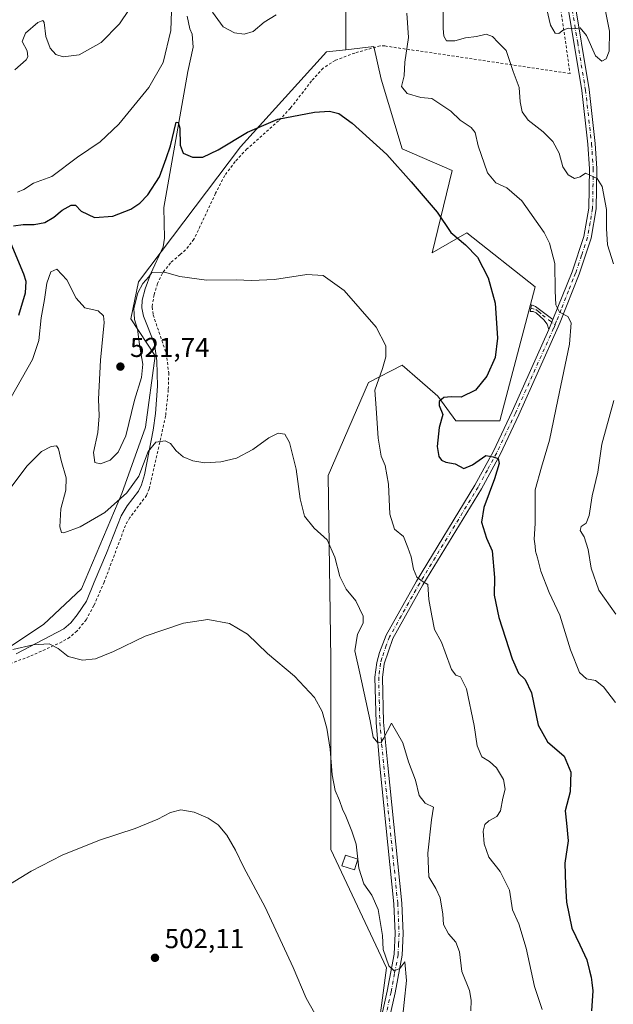
# Model space of a CAD drawing. Units: metres. Extents: x 641892 to 645359, y 4713689 to 4716073.
# Drawn here: x 644487 to 644704, y 4715291 to 4715651 of the extents above; entities that cross this region are included whole.
import ezdxf

# ---------------------------------------------------------------- set-up
doc = ezdxf.new("R2010")
doc.units = ezdxf.units.M
doc.header["$MEASUREMENT"] = 0
doc.linetypes.add('DGN Style 2', pattern=[1.6480167562047852, 0.988810053722871, -0.6592067024819142])
doc.linetypes.add('DGN Style 4', pattern=[2.6384748266838614, 1.318413404963828, -0.6592067024819142, 0.001648016756204785, -0.6592067024819142])
for name, color, linetype, lineweight in [('Alambrada', 7, 'DGN Style 2', 0), ('Arbolado forestal CxS', 92, 'Continuous', 0), ('Camino Cxs', 7, 'Continuous', 0), ('Camino eje', 30, 'DGN Style 4', 13), ('Corriente natural lineal', 142, 'Continuous', 13), ('Cultivos herbáceos CxS', 92, 'Continuous', 0), ('Curva de nivel maestra', 30, 'Continuous', 30), ('Curva de nivel normal', 30, 'Continuous', 0), ('Edificación Cxs', 1, 'Continuous', 13), ('Matorral CxS', 135, 'Continuous', 0), ('Pastizal CxS', 92, 'Continuous', 0), ('Punto de cota en terreno', 7, 'Continuous', 0), ('Rótulo de punto de cota en terreno', 7, 'Continuous', 0)]:
    doc.layers.add(name, color=color, linetype=linetype, lineweight=lineweight)
doc.styles.add('Style-Arial', font='txt')

# ---------------------------------------------------------------- blocks, each defined once
blk = doc.blocks.new('*U14')
at = {"layer": 'Cultivos herbáceos CxS', "color": 92, "linetype": 'Continuous', "lineweight": 0}
blk.add_polyline3d([(644482.4474999999, 4715420.995100001, 510.4189000000042), (644495.4994999999, 4715429.699899999, 511.1398999999947), (644509.4222999997, 4715442.756899999, 512.1588000000047), (644524.2147000004, 4715477.5767, 517.0393999999942), (644532.9167, 4715501.9509, 518.2596999999951), (644536.3976999996, 4715528.065300001, 519.061799999996), (644527.4319000002, 4715541.555299999, 520.5255000000034), (644530.3066999996, 4715555.0507, 521.6116000000038), (644567.7028999999, 4715604.504899999, 524.982600000003), (644599.1174999997, 4715639.260500001, 527.8898000000045), (644606.2351000002, 4715640.0689, 527.9481999999989), (644616.4518999998, 4715641.229499999, 528.2765999999974), (644619.1687000003, 4715629.2347, 527.477899999998), (644626.8920999998, 4715603.7983, 525.9036000000051), (644645.2348999997, 4715595.815500001, 527.3317999999999), (644637.8822999997, 4715565.738299999, 523.5812000000005), (644650.5817, 4715573.090500001, 526.085500000001), (644675.6195, 4715553.3091, 527.2057000000059), (644662.6113, 4715504.247099999, 526.3310999999958), (644646.5702999998, 4715504.247300001, 525.6787999999942), (644639.9429000001, 4715513.266100001, 523.9334999999992), (644633.3509000001, 4715518.982100001, 522.2418999999937), (644626.8909, 4715524.5833, 520.9272000000057), (644614.4883000003, 4715518.283299999, 519.5602999999974), (644599.7833000004, 4715484.1961, 516.9875999999931), (644600.7483000001, 4715416.954500001, 511.7526000000071), (644600.7459000006, 4715347.314300001, 508.5421999999963), (644621.0692999996, 4715303.9341, 510.0299999999989), (644616.6848999998, 4715271.0601, 507.9959999999992)], dxfattribs=at)
blk = doc.blocks.new('5PATER')
at = {"layer": 'Pastizal CxS', "linetype": 'Continuous', "lineweight": 0}
h = blk.add_hatch(color=51, dxfattribs=at)
edge = h.paths.add_edge_path()
edge.add_ellipse((0, 0), major_axis=(-0.1095731443231308, -0.1110710700762829), ratio=0.9994222409660322, start_angle=0, end_angle=360)

msp = doc.modelspace()

# ---------------------------------------------------------------- linework, layer by layer
at = {"layer": 'Alambrada', "color": 7, "linetype": 'DGN Style 2', "lineweight": 0}
msp.add_polyline3d([(644682.6001000004, 4715670.9301, 541.5295000000042), (644688.3601000002, 4715631.4001, 539.244200000001), (644620.5500999996, 4715641.440099999, 529.0534999999945), (644618.7801000001, 4715641.5101, 528.7872000000061), (644609.5000999998, 4715638.860099999, 527.9174999999959), (644602.3300999999, 4715636.170100001, 527.4793999999965), (644597.9200999998, 4715633.3201, 527.0975999999937), (644593.7100999998, 4715628.630100001, 526.6860000000015), (644585.9401000004, 4715618.630100001, 525.7682999999961), (644581.6001000004, 4715614.090100001, 525.3188999999984), (644570.0000999998, 4715603.7401, 524.3080999999949), (644565.6700999998, 4715599.100099999, 524.0240999999951), (644561.8701, 4715594.050100001, 523.789499999999), (644558.5301000001, 4715587.5101, 523.462400000004), (644550.6201, 4715570.6801, 522.0448999999935), (644547.4901000002, 4715566.770099999, 521.5657999999967), (644545.5500999996, 4715565.090100001, 521.4584000000032), (644542.0100999996, 4715562.040100001, 521.1100000000006), (644539.0301000001, 4715558.220100001, 520.8665000000037), (644537.2500999998, 4715554.5101, 520.238599999997), (644535.9801000003, 4715550.340100001, 519.7209000000003), (644535.3000999996, 4715545.890100001, 519.368100000007), (644535.6700999998, 4715542.9801, 519.1432999999961), (644540.4600999998, 4715528.920100001, 518.1597999999941), (644541.3701, 4715521.770099999, 517.6123999999982), (644541.2100999998, 4715515.5101, 517.226999999999), (644540.2301000003, 4715506.0001, 516.4738999999972), (644534.2401000002, 4715479.380100001, 514.3760000000038), (644533.2801000001, 4715476.9301, 514.1442999999999), (644527.1201, 4715468.770099999, 513.8365999999951), (644525.5301000001, 4715465.940099999, 513.7035999999935), (644517.7301000003, 4715445.190099999, 512.224000000002), (644513.9401000004, 4715436.5701, 511.6818999999959), (644511.1501000002, 4715431.4001, 511.2988000000041), (644507.7801000001, 4715427.290100001, 510.9781999999978), (644505.1201, 4715424.960100001, 510.7976999999955), (644502.2301000003, 4715423.2601, 510.6315999999933), (644490.3501000004, 4715417.920100001, 510.0475000000006), (644466.1001000004, 4715409.040100001, 508.7896000000038)], dxfattribs=at)
at = {"layer": 'Arbolado forestal CxS', "color": 92, "linetype": 'Continuous', "lineweight": 0}
for points in [[(644644.1793000001, 4715764.092900001, 535.4866000000038), (644649.9389000004, 4715752.573100001, 537.3551000000007), (644649.9385000002, 4715733.046700001, 537.9296000000032), (644639.7103000004, 4715718.169299999, 540.0598999999929), (644633.2011000002, 4715698.642899999, 535.1012999999948), (644620.1831, 4715677.256899999, 532.0290999999997), (644606.2355000004, 4715657.7303, 530.0323999999965), (644606.2351000002, 4715640.0689, 527.9481999999989)], [(644606.2355000004, 4715657.7303, 530.0323999999965), (644606.2351000002, 4715640.0689, 527.9481999999989), (644599.1174999997, 4715639.260500001, 527.8898000000045), (644567.7028999999, 4715604.504899999, 524.982600000003), (644530.3066999996, 4715555.0507, 521.6116000000038), (644527.4319000002, 4715541.555299999, 520.5255000000034), (644536.3976999996, 4715528.065300001, 519.061799999996), (644532.9167, 4715501.9509, 518.2596999999951), (644524.2147000004, 4715477.5767, 517.0393999999942), (644509.4222999997, 4715442.756899999, 512.1588000000047), (644495.4994999999, 4715429.699899999, 511.1398999999947), (644482.4474999999, 4715420.995100001, 510.4189000000042), (644456.5071, 4715413.608100001, 509.9557999999961), (644440.6738999998, 4715396.569499999, 509.7385000000068), (644428.4914999995, 4715384.3825, 508.1591999999946), (644390.2160999998, 4715335.4257, 506.3335999999982), (644340.9773000004, 4715252.199300001, 500.7752000000037)], [(644340.9773000004, 4715252.199300001, 500.7752000000037), (644390.2160999998, 4715335.4257, 506.3335999999982), (644428.4914999995, 4715384.3825, 508.1591999999946), (644440.6738999998, 4715396.569499999, 509.7385000000068), (644456.5071, 4715413.608100001, 509.9557999999961), (644482.4474999999, 4715420.995100001, 510.4189000000042), (644495.4994999999, 4715429.699899999, 511.1398999999947), (644509.4222999997, 4715442.756899999, 512.1588000000047), (644524.2147000004, 4715477.5767, 517.0393999999942), (644532.9167, 4715501.9509, 518.2596999999951), (644536.3976999996, 4715528.065300001, 519.061799999996), (644527.4319000002, 4715541.555299999, 520.5255000000034), (644530.3066999996, 4715555.0507, 521.6116000000038), (644567.7028999999, 4715604.504899999, 524.982600000003), (644599.1174999997, 4715639.260500001, 527.8898000000045), (644606.2351000002, 4715640.0689, 527.9481999999989)]]:
    msp.add_polyline3d(points, dxfattribs=at)
at = {"layer": 'Camino Cxs', "color": 7, "linetype": 'Continuous', "lineweight": 0, "extrusion": (-0.03771572058092097, -0.09363903043106998, 0.9948915802241927), "elevation": -465345.8931903012, "flags": 128}
msp.add_lwpolyline([(-1163779.560489195, 4591406.645938321), (-1163779.560489195, 4591402.744966848)], dxfattribs=at)
msp.add_lwpolyline([(-1163779.560489195, 4591406.645938321), (-1163779.560489195, 4591402.744966848)], dxfattribs=at)
at = {"layer": 'Camino Cxs', "color": 7, "linetype": 'Continuous', "lineweight": 0}
for points in [[(644689.6401000004, 4715660.2401, 541.6131000000023), (644695.3701, 4715625.4901, 538.6514000000025), (644697.6001000004, 4715605.7301, 537.0209999999934), (644698.2200999996, 4715596.600099999, 536.2094999999972), (644697.9801000003, 4715581.800100001, 534.5721000000049), (644696.1001000004, 4715571.0801, 533.9118000000017), (644691.6901000004, 4715557.860099999, 532.3920999999973), (644684.7500999998, 4715540.350099999, 530.4075000000012), (644684.0500999996, 4715538.5801, 530.1095999999961), (644669.6201, 4715506.460100001, 527.749299999996), (644662.7100999998, 4715491.880100001, 525.9700000000012), (644655.8800999997, 4715479.280099999, 524.8610000000045), (644634.4600999998, 4715444.140100001, 521.0129000000015), (644623.4801000003, 4715424.550100001, 518.8463999999949), (644620.2701000003, 4715415.210100001, 517.8735000000015), (644619.6401000004, 4715410.280099999, 517.2321999999986), (644620.0601000005, 4715393.850099999, 516.1526000000014), (644621.5701000001, 4715378.0601, 515.2317000000039), (644626.7200999996, 4715327.6601, 512.5059000000037), (644627.2001, 4715316.5801, 511.6742999999988), (644626.8201000001, 4715308.590100001, 510.9903999999952), (644624.2500999998, 4715294.790100001, 510.2044000000024), (644617.1001000004, 4715263.0601, 507.9468999999954)], [(644689.6401000004, 4715660.2401, 541.6131000000023), (644695.3701, 4715625.4901, 538.6514000000025), (644697.6001000004, 4715605.7301, 537.0209999999934), (644698.2200999996, 4715596.600099999, 536.2094999999972), (644697.9801000003, 4715581.800100001, 534.5721000000049), (644696.1001000004, 4715571.0801, 533.9118000000017), (644691.6901000004, 4715557.860099999, 532.3920999999973), (644684.7500999998, 4715540.350099999, 530.4075000000012), (644684.0500999996, 4715538.5801, 530.1095999999961), (644669.6201, 4715506.460100001, 527.749299999996), (644662.7100999998, 4715491.880100001, 525.9700000000012), (644655.8800999997, 4715479.280099999, 524.8610000000045), (644634.4600999998, 4715444.140100001, 521.0129000000015), (644623.4801000003, 4715424.550100001, 518.8463999999949), (644620.2701000003, 4715415.210100001, 517.8735000000015), (644619.6401000004, 4715410.280099999, 517.2321999999986), (644620.0601000005, 4715393.850099999, 516.1526000000014), (644621.5701000001, 4715378.0601, 515.2317000000039), (644626.7200999996, 4715327.6601, 512.5059000000037), (644627.2001, 4715316.5801, 511.6742999999988), (644626.8201000001, 4715308.590100001, 510.9903999999952), (644624.2500999998, 4715294.790100001, 510.2044000000024), (644617.1001000004, 4715263.0601, 507.9468999999954)], [(644614.2401000002, 4715263.7301, 507.8273999999947), (644621.3701, 4715295.380100001, 509.970100000006), (644623.9001000002, 4715308.9301, 510.9808000000049), (644624.2600999996, 4715316.590100001, 511.8407000000007), (644623.7901, 4715327.450099999, 512.5372000000061), (644618.6501000002, 4715377.7601, 514.978099999993), (644617.3300999999, 4715393.690099999, 515.8423000000039), (644616.9101, 4715410.420100001, 516.9269999999962), (644617.5900999998, 4715415.7501, 517.4426999999996), (644618.6101000002, 4715419.4101, 518.0415999999968), (644621.0000999998, 4715425.710100001, 518.5534999999945), (644632.1001000004, 4715445.520099999, 520.467499999999), (644653.5100999996, 4715480.640100001, 524.4030999999959), (644660.2701000003, 4715493.120100001, 526.0341999999946), (644667.1401000004, 4715507.600099999, 526.8283999999985), (644680.6401000004, 4715537.6601, 529.7825000000012), (644682.0900999998, 4715541.2601, 530.1763000000064), (644689.1201, 4715558.800100001, 532.2103999999963), (644693.4501, 4715571.7501, 533.5206999999937), (644695.2600999996, 4715582.110099999, 534.8024000000005), (644695.4901000002, 4715596.5001, 536.0997999999963), (644694.8800999997, 4715605.4801, 536.8813999999984), (644692.6601, 4715625.120100001, 538.3368000000046), (644686.9501, 4715659.800100001, 541.0758999999962)], [(644682.0900999998, 4715541.2601, 530.1763000000064), (644689.1201, 4715558.800100001, 532.2103999999963), (644693.4501, 4715571.7501, 533.5206999999937), (644695.2600999996, 4715582.110099999, 534.8024000000005), (644695.4901000002, 4715596.5001, 536.0997999999963), (644694.8800999997, 4715605.4801, 536.8813999999984), (644692.6601, 4715625.120100001, 538.3368000000046), (644686.9501, 4715659.800100001, 541.0758999999962)], [(644680.6401000004, 4715537.6601, 529.7825000000012), (644679.9200999998, 4715539.550100001, 529.7482000000019), (644678.8000999996, 4715541.190099999, 529.5190000000002), (644675.9001000002, 4715543.800100001, 528.3313000000053), (644674.8800999997, 4715544.220100001, 527.8879000000015), (644673.6901000004, 4715544.280099999, 527.4113000000071), (644674.2500999998, 4715546.670100001, 527.4483000000037), (644675.6401000004, 4715546.110099999, 528.0200999999943), (644677.6700999998, 4715544.630100001, 528.9370999999956), (644682.0900999998, 4715541.2601, 530.1763000000064)], [(644614.2401000002, 4715263.7301, 507.8273999999947), (644621.3701, 4715295.380100001, 509.970100000006), (644623.9001000002, 4715308.9301, 510.9808000000049), (644624.2600999996, 4715316.590100001, 511.8407000000007), (644623.7901, 4715327.450099999, 512.5372000000061), (644618.6501000002, 4715377.7601, 514.978099999993), (644617.3300999999, 4715393.690099999, 515.8423000000039), (644616.9101, 4715410.420100001, 516.9269999999962), (644617.5900999998, 4715415.7501, 517.4426999999996), (644618.6101000002, 4715419.4101, 518.0415999999968), (644621.0000999998, 4715425.710100001, 518.5534999999945), (644632.1001000004, 4715445.520099999, 520.467499999999), (644653.5100999996, 4715480.640100001, 524.4030999999959), (644660.2701000003, 4715493.120100001, 526.0341999999946), (644667.1401000004, 4715507.600099999, 526.8283999999985), (644680.6401000004, 4715537.6601, 529.7825000000012)]]:
    msp.add_polyline3d(points, dxfattribs=at)
msp.add_polyline3d([(644682.0900999998, 4715541.2601, 530.1763000000064), (644680.6401000004, 4715537.6601, 529.7825000000012), (644679.9200999998, 4715539.550100001, 529.7482000000019), (644678.8000999996, 4715541.190099999, 529.5190000000002), (644675.9001000002, 4715543.800100001, 528.3313000000053), (644674.8800999997, 4715544.220100001, 527.8879000000015), (644673.6901000004, 4715544.280099999, 527.4113000000071), (644674.2500999998, 4715546.670100001, 527.4483000000037), (644675.6401000004, 4715546.110099999, 528.0200999999943), (644677.6700999998, 4715544.630100001, 528.9370999999956)], close=True, dxfattribs=at)
at = {"layer": 'Camino eje', "color": 30, "linetype": 'DGN Style 4', "lineweight": 13}
for points in [[(644688.2950999998, 4715660.020099999, 541.2501000000047), (644691.1501000002, 4715642.6801, 540.1333000000013), (644694.0151000004, 4715625.3051, 538.4921000000032), (644696.2401000002, 4715605.6051, 536.937300000005), (644696.8551000003, 4715596.550100001, 535.976800000004), (644696.6201, 4715581.9551, 534.5559000000068), (644695.7150999998, 4715576.7751, 534.0736000000034), (644694.7751000002, 4715571.415100001, 533.7099000000017), (644692.5701000001, 4715564.8051, 532.7250000000058), (644690.4051000001, 4715558.3301, 532.3061000000016), (644689.5374999996, 4715556.1413, 532.1564999999973), (644687.7801000001, 4715551.756300001, 531.4709000000003), (644686.8333000002, 4715549.367699999, 531.1931000000042), (644685.0758999997, 4715544.9827, 530.7820000000065), (644683.4200999998, 4715540.8051, 530.3127999999997), (644682.8649000004, 4715539.418299999, 530.0874999999943)], [(644673.9599000001, 4715545.4319, 527.4320000000008), (644675.7701000003, 4715544.9551, 528.1744000000035), (644676.7851, 4715544.215100001, 528.6444000000047), (644678.2351000002, 4715542.9101, 529.2636999999959), (644680.4451000001, 4715541.225099999, 529.8450000000012), (644682.8649000004, 4715539.418299999, 530.0874999999943)], [(644682.8649000004, 4715539.418299999, 530.0874999999943), (644682.3450999996, 4715538.120100001, 529.8920000000071), (644668.3800999997, 4715507.030099999, 527.2198000000062), (644664.9451000001, 4715499.790100001, 526.7762999999978), (644661.4901000002, 4715492.5001, 525.8806000000042), (644658.0751, 4715486.200099999, 525.1279999999971), (644654.6951000001, 4715479.960100001, 524.5914000000049), (644633.2801000001, 4715444.8301, 520.6833000000044), (644622.2401000002, 4715425.130100001, 518.6486000000004), (644621.0450999998, 4715421.9801, 518.5676999999996), (644619.4401000004, 4715417.3101, 517.9997000000003), (644618.9301000005, 4715415.4801, 517.6649999999936), (644618.2751000002, 4715410.350099999, 517.0473000000056), (644618.4851000002, 4715401.985099999, 516.5532999999997), (644618.6951000001, 4715393.770099999, 516.0053000000044), (644619.3551000003, 4715385.8051, 515.5504999999976), (644620.1101000002, 4715377.9101, 515.1037999999971), (644625.2550999997, 4715327.5551, 512.5204999999987), (644625.7301000003, 4715316.585100001, 511.757500000007), (644625.5500999996, 4715312.755100001, 511.4772999999987), (644625.3601000002, 4715308.7601, 510.9817000000039), (644624.0751, 4715301.860099999, 510.4247999999934), (644622.8101000005, 4715295.085100001, 509.9223999999958), (644615.6700999998, 4715263.395099999, 507.8821999999927)]]:
    msp.add_polyline3d(points, dxfattribs=at)
at = {"layer": 'Corriente natural lineal', "color": 142, "linetype": 'Continuous', "lineweight": 13}
msp.add_polyline3d([(644548.0800999999, 4715652.3301, 528.267399999997), (644549.1001000004, 4715647.7501, 528.1132999999973), (644550.0000999998, 4715645.7501, 527.8845000000001), (644550.2600999996, 4715640.9901, 527.5872999999992), (644548.3501000004, 4715632.050100001, 527.1659000000072), (644539.5601000005, 4715582.360099999, 523.7434999999969), (644539.7801000001, 4715571.0801, 523.1875), (644539.3701, 4715567.950099999, 523.0347999999941), (644534.8201000001, 4715558.170100001, 521.5163999999932), (644532.7200999996, 4715552.5101, 520.7155999999959), (644531.6101000002, 4715548.350099999, 520.3613000000041), (644531.5401, 4715545.5601, 520.1095999999961), (644532.0701000001, 4715542.5701, 519.7844000000041), (644536.1901000004, 4715532.4101, 519.030700000003), (644537.0201000003, 4715526.170100001, 518.8978999999963), (644537.2500999998, 4715516.9301, 518.4076999999961), (644536.4901000002, 4715506.940099999, 517.5786999999982), (644535.6901000004, 4715500.770099999, 517.1160999999993), (644532.5100999996, 4715484.5001, 515.8215000000055), (644531.4001000002, 4715480.8301, 515.6800999999978), (644530.2401000002, 4715478.450099999, 515.5559000000068), (644526.0900999998, 4715473.130100001, 514.9275999999954), (644523.9600999998, 4715469.390100001, 514.5997000000061), (644518.6201, 4715455.7501, 513.2054000000062), (644514.0301000001, 4715445.1801, 512.3813999999984), (644511.1901000004, 4715438.210100001, 511.8396999999969), (644507.8800999997, 4715433.2501, 511.382700000002), (644505.5100999996, 4715430.290100001, 511.0779000000039), (644502.9401000004, 4715428.130100001, 510.7238000000071), (644485.4700999996, 4715418.9301, 510.2036999999983)], dxfattribs=at)
at = {"layer": 'Cultivos herbáceos CxS', "color": 92, "linetype": 'Continuous', "lineweight": 0}
for points in [[(644340.9773000004, 4715252.199300001, 500.7752000000037), (644390.2160999998, 4715335.4257, 506.3335999999982), (644428.4914999995, 4715384.3825, 508.1591999999946), (644440.6738999998, 4715396.569499999, 509.7385000000068), (644456.5071, 4715413.608100001, 509.9557999999961), (644482.4474999999, 4715420.995100001, 510.4189000000042), (644495.4994999999, 4715429.699899999, 511.1398999999947), (644509.4222999997, 4715442.756899999, 512.1588000000047), (644524.2147000004, 4715477.5767, 517.0393999999942), (644532.9167, 4715501.9509, 518.2596999999951), (644536.3976999996, 4715528.065300001, 519.061799999996), (644527.4319000002, 4715541.555299999, 520.5255000000034), (644530.3066999996, 4715555.0507, 521.6116000000038), (644567.7028999999, 4715604.504899999, 524.982600000003), (644599.1174999997, 4715639.260500001, 527.8898000000045), (644606.2351000002, 4715640.0689, 527.9481999999989)], [(644616.6848999998, 4715271.0601, 507.9959999999992), (644621.0692999996, 4715303.9341, 510.0299999999989), (644600.7459000006, 4715347.314300001, 508.5421999999963), (644600.7483000001, 4715416.954500001, 511.7526000000071), (644599.7833000004, 4715484.1961, 516.9875999999931), (644614.4883000003, 4715518.283299999, 519.5602999999974), (644626.8909, 4715524.5833, 520.9272000000057), (644633.3509000001, 4715518.982100001, 522.2418999999937), (644639.9429000001, 4715513.266100001, 523.9334999999992), (644646.5702999998, 4715504.247300001, 525.6787999999942), (644662.6113, 4715504.247099999, 526.3310999999958), (644675.6195, 4715553.3091, 527.2057000000059), (644650.5817, 4715573.090500001, 526.085500000001), (644637.8822999997, 4715565.738299999, 523.5812000000005), (644645.2348999997, 4715595.815500001, 527.3317999999999), (644626.8920999998, 4715603.7983, 525.9036000000051), (644619.1687000003, 4715629.2347, 527.477899999998), (644616.4518999998, 4715641.229499999, 528.2765999999974), (644606.2351000002, 4715640.0689, 527.9481999999989)]]:
    msp.add_polyline3d(points, dxfattribs=at)
at = {"layer": 'Curva de nivel maestra', "color": 30, "linetype": 'Continuous', "lineweight": 30, "elevation": 525, "flags": 128}
for points in [[(644484.5, 4715575.630100001), (644488.0599999997, 4715576.090100001), (644492.0599999997, 4715576.040100001), (644495.9500000002, 4715576.8301), (644499.2800000003, 4715578.7301), (644502.2800000003, 4715581.3101), (644505.5800000001, 4715583.190099999), (644507.2199999997, 4715583.220100001), (644509.2800000003, 4715581.030099999), (644514.1500000004, 4715578.600099999), (644520.9500000002, 4715579.140100001), (644527.4699999997, 4715581.6501), (644530.7800000003, 4715583.9001), (644533.7199999997, 4715586.9301), (644537.9800000006, 4715593.5701), (644540.4600000001, 4715600.2401), (644542.0199999996, 4715604.880100001), (644544.0599999997, 4715613.5101), (644544.8600000005, 4715613.380100001), (644545.4400000004, 4715611.4001), (644545.5999999996, 4715605.130100001), (644546.6299999999, 4715602.220100001), (644550.0199999996, 4715600.7601), (644553.9000000004, 4715600.720100001), (644559.4800000006, 4715603.4101), (644570.2599999999, 4715609.920100001), (644581.3700000001, 4715614.6501), (644594.7999999998, 4715617.220100001), (644600.2400000002, 4715617.520099999), (644603.7199999997, 4715616.700099999), (644608.5599999997, 4715613.200099999), (644621.29, 4715601.720100001), (644630.2100000001, 4715591.7501), (644639.6399999997, 4715580.640100001), (644644.6799999997, 4715573.140100001), (644650.0800000001, 4715568.630100001), (644654.4100000003, 4715564.100099999), (644658.3399999999, 4715556.620100001), (644660.9199999999, 4715547.2401), (644661.8399999999, 4715534.460100001), (644660.9299999997, 4715527.380100001), (644657.9299999997, 4715520.5701), (644653.7100000001, 4715515.420100001), (644648.4699999997, 4715512.870100001), (644644.7599999999, 4715512.9901), (644642.1399999997, 4715512.7501), (644640.3700000001, 4715511.3201), (644640.4600000001, 4715509.780099999), (644641.75, 4715506.520099999), (644640.4100000003, 4715501.800100001), (644639.6500000004, 4715494.840100001), (644640.2400000002, 4715491.110099999), (644641.2400000002, 4715489.780099999), (644642.9199999999, 4715489.130100001), (644646.2199999997, 4715488.4301), (644649.4000000004, 4715486.7601), (644652.6299999999, 4715488.100099999), (644657.4600000001, 4715491.4901), (644660.2400000002, 4715491.0801), (644661.9699999997, 4715490.380100001), (644662.3700000001, 4715488.640100001), (644660.7199999997, 4715483.0101), (644656.7199999997, 4715472.4901), (644655.9299999997, 4715467.170100001), (644657.7800000003, 4715461.3201), (644659.7999999998, 4715456.6801), (644660.6299999999, 4715446.8101), (644660.54, 4715440.390100001), (644662.3300000001, 4715432.170100001), (644667.1299999999, 4715417.110099999), (644669.4600000001, 4715411.780099999), (644671.9100000003, 4715409.540100001), (644674.1799999997, 4715404.5801), (644676.6299999999, 4715392.850099999), (644680.0800000001, 4715386.7301), (644686.2300000006, 4715381.4101), (644688.5999999996, 4715375.640100001), (644688.4500000002, 4715368.440099999), (644686.5300000003, 4715361.4301), (644687.04, 4715356.970100001), (644687.6100000005, 4715350.5001), (644686.4400000004, 4715342.3301), (644686.6900000004, 4715334.2501), (644687.0899999999, 4715327.9801), (644688.9800000006, 4715318.540100001), (644691.9900000002, 4715312.390100001), (644694.5499999998, 4715306.9301), (644695.4600000001, 4715302.9301), (644696.1299999999, 4715300.600099999), (644696.2999999998, 4715298.600099999), (644696.75, 4715295.600099999), (644696.1900000004, 4715288.270099999)], [(644486.5099999999, 4715542.9301), (644488.9000000004, 4715551.0801), (644489.1299999999, 4715555.1801), (644488.3399999999, 4715557.850099999), (644483.6200000001, 4715569.020099999)]]:
    msp.add_lwpolyline(points, dxfattribs=at)
at = {"layer": 'Curva de nivel normal', "color": 30, "linetype": 'Continuous', "lineweight": 0, "flags": 128}
for points, elevation in [([(644704.2400000002, 4715561.7401), (644702.04, 4715568.700099999), (644701.6500000004, 4715574.610099999), (644701.7599999999, 4715581.5601), (644700.1399999997, 4715590.050100001), (644698.2999999998, 4715592.870100001), (644694.04, 4715594.870100001), (644692.04, 4715593.5801), (644689.9800000006, 4715592.890100001), (644687.7100000001, 4715594.300100001), (644685.7599999999, 4715597.170100001), (644684.3799999999, 4715602.2401), (644682.04, 4715606.450099999), (644678.4600000001, 4715610.0001), (644673, 4715614.2501), (644670.7800000003, 4715617.3201), (644670.0899999999, 4715620.940099999), (644669.6799999997, 4715626.200099999), (644667.5199999996, 4715632.120100001), (644664.9100000003, 4715639.7301), (644662.04, 4715642.7601), (644659.9199999999, 4715644.950099999), (644657.6900000004, 4715645.780099999), (644654.04, 4715644.9101), (644650.04, 4715644.420100001), (644646.1500000004, 4715643.360099999), (644643.1100000005, 4715643.380100001), (644642.1299999999, 4715644.9801), (644641.9000000004, 4715647.8101), (644641.8799999999, 4715664.6601)], 535), ([(644530.6699999999, 4715660.590100001), (644523.3799999999, 4715649.5601), (644516.6399999997, 4715642.700099999), (644508.5899999999, 4715638.2601), (644502.7300000006, 4715637.4801), (644500.0300000003, 4715638.3201), (644497.9400000004, 4715640.690099999), (644496.3099999997, 4715644.920100001), (644495.7100000001, 4715650.050100001), (644495.2699999996, 4715650.7301), (644493.3899999997, 4715650.0701), (644488.8700000001, 4715646.170100001), (644487.6299999999, 4715643.130100001), (644489.5499999998, 4715639.620100001), (644489.8099999997, 4715637.470100001), (644489.1699999999, 4715636.370100001), (644484.9400000004, 4715632.7401)], 535), ([(644542.3799999999, 4715654.2301), (644542.1299999999, 4715647.100099999), (644539.3399999999, 4715635.350099999), (644534.1399999997, 4715626.280099999), (644523.0599999997, 4715612.850099999), (644516.29, 4715606.350099999), (644507.9000000004, 4715600.6801), (644498.5800000001, 4715593.710100001), (644491.79, 4715591.2401), (644488.2400000002, 4715588.850099999), (644486.0099999999, 4715587.920100001)], 530), ([(644580.75, 4715652.890100001), (644576.3600000005, 4715650.1601), (644572.2800000003, 4715646.790100001), (644569, 4715645.780099999), (644565.4100000003, 4715646.2601), (644561.2999999998, 4715648.4801), (644557.3499999996, 4715653.860099999)], 530), ([(644704.9800000006, 4715401.120100001), (644700.6399999997, 4715406.8301), (644697.7100000001, 4715409.120100001), (644694.3700000001, 4715409.7601), (644691.8200000003, 4715412.0801), (644688.5800000001, 4715420.420100001), (644684.6100000005, 4715433.110099999), (644680.6500000004, 4715441.4301), (644677.6500000004, 4715449.120100001), (644676.4299999997, 4715454.110099999), (644675.6699999999, 4715456.520099999), (644675.54, 4715458.360099999), (644675.2000000002, 4715460.860099999), (644675.5499999998, 4715466.5801), (644675.6100000005, 4715478.9101), (644677.8600000005, 4715487.2501), (644680.8200000003, 4715497.100099999), (644683.8200000003, 4715511.870100001), (644688.1799999997, 4715532.2301), (644688.8200000003, 4715540.120100001), (644687.5700000003, 4715542.460100001), (644684.54, 4715543.940099999), (644683.1100000005, 4715546.7401), (644682.8499999996, 4715551.800100001), (644682.7300000006, 4715561.8201), (644680.8300000001, 4715569.2301), (644678.9199999999, 4715573.1801), (644670.6399999997, 4715584.790100001), (644665.25, 4715589.520099999), (644661.1699999999, 4715591.360099999), (644658.0899999999, 4715594.950099999), (644654.7000000002, 4715604.880100001), (644653.6100000005, 4715609.800100001), (644652.1299999999, 4715611.6501), (644648.1500000004, 4715614.340100001), (644644.6799999997, 4715617.590100001), (644637.6799999997, 4715622.200099999), (644633.7199999997, 4715622.5701), (644628.6799999997, 4715624.0101), (644626.5700000003, 4715626.620100001), (644627.5800000001, 4715630.520099999), (644627.8399999999, 4715635.540100001), (644629.2100000001, 4715644.530099999), (644628.6100000005, 4715653.460100001)], 530), ([(644679.8399999999, 4715654.770099999), (644681.1699999999, 4715649.0801), (644682.9400000004, 4715646.1601), (644684.2300000006, 4715646.0001), (644685.9800000006, 4715647.4001), (644687.79, 4715647.960100001), (644689.9800000006, 4715647.7601), (644692.0599999997, 4715648.130100001), (644694.4400000004, 4715645.2501), (644697.7199999997, 4715637.8301), (644699.9699999997, 4715635.870100001), (644701.5800000001, 4715636.7401), (644702.7199999997, 4715639.5601), (644702.79, 4715646.890100001), (644700.9500000002, 4715655.9901)], 540), ([(644483.5999999996, 4715512.8201), (644491.5199999996, 4715526.630100001), (644493.7599999999, 4715533.5701), (644494.6399999997, 4715541.9001), (644495.9199999999, 4715548.640100001), (644496.6799999997, 4715554.630100001), (644498.1299999999, 4715558.790100001), (644500.4000000004, 4715559.7301), (644504.0300000003, 4715555.880100001), (644507.4900000002, 4715549.100099999), (644510.6699999999, 4715545.5801), (644515.4699999997, 4715544.470100001), (644517.4500000002, 4715542.610099999), (644517.7300000006, 4715540.270099999), (644516.4199999999, 4715526.460100001), (644515.6399999997, 4715512.140100001), (644515.9000000004, 4715506.0801), (644515.4500000002, 4715499.970100001), (644513.8099999997, 4715492.630100001), (644514.2599999999, 4715488.940099999), (644516.3899999997, 4715488.5001), (644519.8700000001, 4715489.840100001), (644522.8700000001, 4715492.7401), (644525.6100000005, 4715498.7301), (644528.8200000003, 4715511.8301), (644531.3600000005, 4715520.050100001), (644531.8799999999, 4715524.9801), (644530.7599999999, 4715531.2301), (644529.9699999997, 4715537.7501), (644528.8499999996, 4715541.340100001), (644528.6299999999, 4715545.3301), (644530.04, 4715551.040100001), (644531.9400000004, 4715554.520099999), (644534.04, 4715556.940099999), (644535.2199999997, 4715558.4801), (644539.7999999998, 4715558.6801), (644545.4299999997, 4715557.030099999), (644555.2000000002, 4715555.710100001), (644566.0099999999, 4715555.860099999), (644571.7300000006, 4715555.5801), (644580.1200000001, 4715555.9801), (644591.9199999999, 4715557.770099999), (644597.9600000001, 4715557.450099999), (644605.5700000003, 4715551.9801), (644617.3399999999, 4715538.5001), (644620.8399999999, 4715531.700099999), (644620.8399999999, 4715527.6501), (644619.6600000003, 4715523.340100001), (644616.8600000005, 4715515.4301), (644617.2999999998, 4715508.860099999), (644618.0700000003, 4715497.8301), (644619.2300000006, 4715491.220100001), (644620.6100000005, 4715487.870100001), (644621.8099999997, 4715481.0601), (644622.3200000003, 4715470.050100001), (644624.0999999996, 4715464.610099999), (644627.3099999997, 4715461.840100001), (644629, 4715457.870100001), (644630.1900000004, 4715454.4001), (644631, 4715449.9101), (644632.1900000004, 4715446.9801), (644634.1699999999, 4715445.5801), (644636.25, 4715444.2501), (644636.5999999996, 4715438.8101), (644637.7300000006, 4715432.8301), (644638.6799999997, 4715427.780099999), (644641.2999999998, 4715423.140100001), (644642.6100000005, 4715419.4801), (644644.9900000002, 4715413.200099999), (644646.5499999998, 4715411.100099999), (644648.2800000003, 4715410.530099999), (644650.3700000001, 4715406.110099999), (644653.1900000004, 4715392.720100001), (644654.2999999998, 4715385.280099999), (644656.0899999999, 4715381.190099999), (644658.9000000004, 4715379.4801), (644661.3600000005, 4715377.1801), (644663.9500000002, 4715372.9001), (644664.5599999997, 4715369.4301), (644663.7800000003, 4715366.050100001), (644662.9000000004, 4715361.390100001), (644661.5199999996, 4715359.3301), (644658.5499999998, 4715357.8301), (644657.1500000004, 4715356.450099999), (644656.5800000001, 4715354.040100001), (644656.9000000004, 4715349.4001), (644658.6399999997, 4715344.530099999), (644662.7800000003, 4715339.200099999), (644666.2100000001, 4715332.420100001), (644667.2300000006, 4715325.220100001), (644669.6500000004, 4715320.100099999), (644672.3300000001, 4715311.220100001), (644675.29, 4715297.120100001), (644678.0999999996, 4715288.6601)], 520), ([(644705.0999999996, 4715433.470100001), (644698.9400000004, 4715442.270099999), (644696.0800000001, 4715450.280099999), (644694.9400000004, 4715457.140100001), (644693.5099999999, 4715461.720100001), (644692.0099999999, 4715464.040100001), (644692.4000000004, 4715465.4801), (644694.2999999998, 4715466.7401), (644695.3600000005, 4715469.5801), (644696.5, 4715476.720100001), (644698.4800000006, 4715485.470100001), (644700.04, 4715495.720100001), (644704.4400000004, 4715511.700099999)], 535), ([(644651.9600000001, 4715288.200099999), (644652.1500000004, 4715292.1801), (644651.5, 4715295.670100001), (644648.7400000002, 4715302.640100001), (644647.9000000004, 4715309.790100001), (644646.4900000002, 4715313.390100001), (644643.8399999999, 4715316.4001), (644641.9800000006, 4715319.870100001), (644641.8200000003, 4715323.610099999), (644640.75, 4715329.620100001), (644639.25, 4715332.950099999), (644636.6900000004, 4715337.3201), (644636.2800000003, 4715345.890100001), (644637.5599999997, 4715358.120100001), (644638.3399999999, 4715362.7601), (644635.2400000002, 4715364.220100001), (644633.0700000003, 4715367.110099999), (644631.7800000003, 4715372.7301), (644629.2300000006, 4715379.4001), (644627.1600000003, 4715386.370100001), (644622.9500000002, 4715393.4901), (644620, 4715387.940099999), (644619.2199999997, 4715386.610099999), (644617.9600000001, 4715386.3201), (644616.2800000003, 4715388.370100001), (644615.0999999996, 4715394.360099999), (644611.3499999996, 4715411.9001), (644609.4800000006, 4715419.9901), (644610.4900000002, 4715426.0801), (644612.5599999997, 4715430.090100001), (644612.5599999997, 4715432.6601), (644609.8799999999, 4715438.3101), (644606.3399999999, 4715442.600099999), (644604.0300000003, 4715447.1801), (644602.2199999997, 4715454.340100001), (644599.4500000002, 4715460.690099999), (644594.5800000001, 4715464.880100001), (644591.04, 4715469.340100001), (644589.4800000006, 4715475.6801), (644588.0700000003, 4715486.460100001), (644585.6399999997, 4715496.270099999), (644583.8499999996, 4715499.380100001), (644581.4800000006, 4715499.7501), (644578.0099999999, 4715497.960100001), (644572.1399999997, 4715493.7301), (644566.1299999999, 4715490.5801), (644560.4000000004, 4715489.210100001), (644554.5499999998, 4715488.890100001), (644550.1399999997, 4715489.5701), (644546.6699999999, 4715491.0801), (644544.0999999996, 4715493.2501), (644542, 4715495.9301), (644540.04, 4715496.9001), (644536.6200000001, 4715496.450099999), (644533.8899999997, 4715492.940099999), (644530.4299999997, 4715483.9101), (644526.0599999997, 4715477.840100001), (644517.9400000004, 4715470.690099999), (644508.9699999997, 4715465.380100001), (644502.9900000002, 4715463.1801), (644502.0899999999, 4715463.390100001), (644501.4600000001, 4715465.460100001), (644501.9100000003, 4715472.050100001), (644503.6799999997, 4715478.780099999), (644503.8399999999, 4715483.340100001), (644502.0199999996, 4715489.6801), (644501.0300000003, 4715493.940099999), (644500.3200000003, 4715495.020099999), (644498.3200000003, 4715494.840100001), (644494.7400000002, 4715493.0001), (644489.54, 4715487.7501), (644482.0599999997, 4715477.8301)], 515), ([(644484.2999999998, 4715420.460100001), (644491.6699999999, 4715422.2601), (644497.5199999996, 4715422.620100001), (644500.8300000001, 4715420.9101), (644504.5, 4715417.9301), (644509.7699999996, 4715416.550100001), (644514.5599999997, 4715417.120100001), (644521.0999999996, 4715419.8101), (644532.7699999996, 4715425.4001), (644546.7800000003, 4715430.1601), (644555.6399999997, 4715431.4901), (644563.6100000005, 4715430.0801), (644570.2100000001, 4715426.0701), (644577.5599999997, 4715419.100099999), (644587.4900000002, 4715410.690099999), (644594.7199999997, 4715402.9301), (644597.5599999997, 4715397.7601), (644599.2400000002, 4715391.690099999), (644600.4900000002, 4715383.970100001), (644601.1699999999, 4715374.590100001), (644602.2999999998, 4715368.880100001), (644603.9000000004, 4715365.2401), (644605, 4715362.0001), (644606.25, 4715359.450099999), (644608.4199999999, 4715353.960100001), (644610.0099999999, 4715349.2301), (644610.6336000003, 4715343.712099999)], 510), ([(644594.8899999997, 4715287.2501), (644591.6500000004, 4715292.870100001), (644586.8899999997, 4715304.100099999), (644576.6699999999, 4715326.220100001), (644568.8499999996, 4715340.7401), (644565.7999999998, 4715347.0101), (644562.6200000001, 4715352.590100001), (644559.4500000002, 4715356.370100001), (644555.8300000001, 4715358.800100001), (644550.7000000002, 4715360.9101), (644545.8399999999, 4715361.800100001), (644541.9800000006, 4715360.880100001), (644537.3899999997, 4715358.420100001), (644529.0599999997, 4715354.920100001), (644516.0599999997, 4715350.710100001), (644502.3899999997, 4715345.200099999), (644490.9800000006, 4715339.300100001), (644483.3899999997, 4715334.710100001)], 505), ([(644610.6336000003, 4715343.712099999), (644610.6355, 4715343.695800001)], 510), ([(644610.6355, 4715343.695800001), (644611, 4715340.470100001), (644612.8200000003, 4715334.710100001), (644615.7400000002, 4715330.540100001), (644618.0499999998, 4715325.270099999), (644619.6200000001, 4715315.840100001), (644619.9000000004, 4715310.640100001), (644621.9900000002, 4715304.7401), (644623.8799999999, 4715302.870100001), (644626.0199999996, 4715303.7401), (644627.8399999999, 4715306.130100001), (644628.4000000004, 4715299.390100001), (644626.79, 4715283.270099999)], 510)]:
    msp.add_lwpolyline(points, dxfattribs=dict(at, elevation=elevation))
at = {"layer": 'Edificación Cxs', "color": 1, "linetype": 'Continuous', "lineweight": 13}
msp.add_polyline3d([(644610.6401000004, 4715343.710100001, 512.5466000000015), (644609.4001000002, 4715339.800100001, 511.334799999997), (644604.8201000001, 4715341.2601, 509.9530999999988), (644606.0601000005, 4715345.170100001, 511.2477999999974), (644610.6401000004, 4715343.710100001, 512.5466000000015)], dxfattribs=at)
msp.add_3dface([(644610.6401000004, 4715343.710100001, 512.5466000000015), (644609.4001000002, 4715339.800100001, 512.5466000000015), (644604.8201000001, 4715341.2601, 512.5466000000015), (644606.0601000005, 4715345.170100001, 512.5466000000015)], dxfattribs=at)
at = {"layer": 'Matorral CxS', "color": 135, "linetype": 'Continuous', "lineweight": 0}
for points in [[(644644.1793000001, 4715764.092900001, 535.4866000000038), (644649.9389000004, 4715752.573100001, 537.3551000000007), (644649.9385000002, 4715733.046700001, 537.9296000000032), (644639.7103000004, 4715718.169299999, 540.0598999999929), (644633.2011000002, 4715698.642899999, 535.1012999999948), (644620.1831, 4715677.256899999, 532.0290999999997), (644606.2355000004, 4715657.7303, 530.0323999999965), (644606.2351000002, 4715640.0689, 527.9481999999989)], [(644616.6848999998, 4715271.0601, 507.9959999999992), (644621.0692999996, 4715303.9341, 510.0299999999989), (644600.7459000006, 4715347.314300001, 508.5421999999963), (644600.7483000001, 4715416.954500001, 511.7526000000071), (644599.7833000004, 4715484.1961, 516.9875999999931), (644614.4883000003, 4715518.283299999, 519.5602999999974), (644626.8909, 4715524.5833, 520.9272000000057), (644633.3509000001, 4715518.982100001, 522.2418999999937), (644639.9429000001, 4715513.266100001, 523.9334999999992), (644646.5702999998, 4715504.247300001, 525.6787999999942), (644662.6113, 4715504.247099999, 526.3310999999958), (644675.6195, 4715553.3091, 527.2057000000059), (644650.5817, 4715573.090500001, 526.085500000001), (644637.8822999997, 4715565.738299999, 523.5812000000005), (644645.2348999997, 4715595.815500001, 527.3317999999999), (644626.8920999998, 4715603.7983, 525.9036000000051), (644619.1687000003, 4715629.2347, 527.477899999998), (644616.4518999998, 4715641.229499999, 528.2765999999974), (644606.2351000002, 4715640.0689, 527.9481999999989), (644606.2355000004, 4715657.7303, 530.0323999999965)], [(644616.6848999998, 4715271.0601, 507.9959999999992), (644621.0692999996, 4715303.9341, 510.0299999999989), (644600.7459000006, 4715347.314300001, 508.5421999999963), (644600.7483000001, 4715416.954500001, 511.7526000000071), (644599.7833000004, 4715484.1961, 516.9875999999931), (644614.4883000003, 4715518.283299999, 519.5602999999974), (644626.8909, 4715524.5833, 520.9272000000057), (644633.3509000001, 4715518.982100001, 522.2418999999937), (644639.9429000001, 4715513.266100001, 523.9334999999992), (644646.5702999998, 4715504.247300001, 525.6787999999942), (644662.6113, 4715504.247099999, 526.3310999999958), (644675.6195, 4715553.3091, 527.2057000000059), (644650.5817, 4715573.090500001, 526.085500000001), (644637.8822999997, 4715565.738299999, 523.5812000000005), (644645.2348999997, 4715595.815500001, 527.3317999999999), (644626.8920999998, 4715603.7983, 525.9036000000051), (644619.1687000003, 4715629.2347, 527.477899999998), (644616.4518999998, 4715641.229499999, 528.2765999999974), (644606.2351000002, 4715640.0689, 527.9481999999989)]]:
    msp.add_polyline3d(points, dxfattribs=at)

# ---------------------------------------------------------------- block references
at = {"layer": 'Cultivos herbáceos CxS', "color": 92, "linetype": 'Continuous', "lineweight": 0}
msp.add_blockref('*U14', (0, 0), dxfattribs=at)
at = {"layer": 'Punto de cota en terreno', "color": 7, "linetype": 'Continuous', "lineweight": 0, "xscale": 10, "yscale": 10, "zscale": 10}
for p in [(644523.6600000003, 4715524.07, 521.7400000000052), (644536.3300000001, 4715307.640000001, 502.1100000000006)]:
    msp.add_blockref('5PATER', p, dxfattribs=at)

# ---------------------------------------------------------------- texts
at = {"layer": 'Rótulo de punto de cota en terreno', "color": 7, "linetype": 'Continuous', "lineweight": 0, "style": 'Style-Arial'}
for s, p in [('521,74', (644527.1878000004, 4715527.597800001)), ('502,11', (644539.8578000005, 4715311.1678))]:
    msp.add_text(s, height=7.000000000000002, dxfattribs=at).set_placement(p)

doc.saveas('drawing.dxf')
